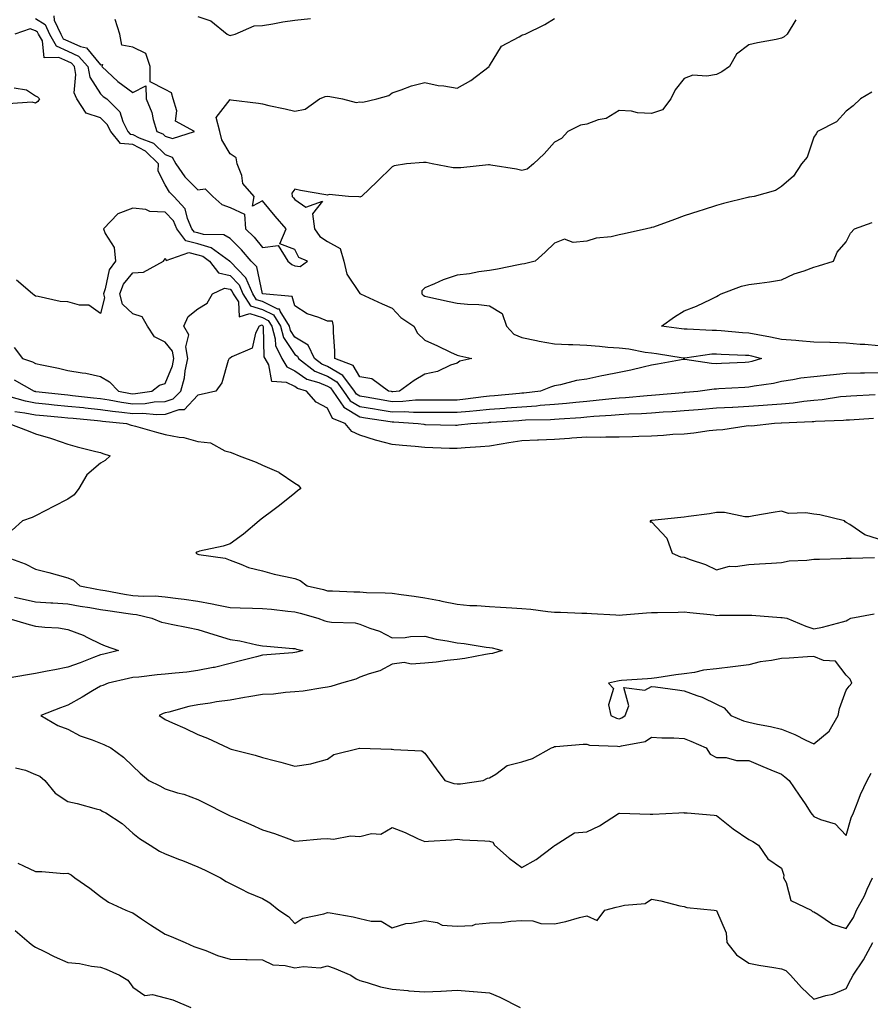
# Model space of a CAD drawing. Units: inches. Extents: x 936803 to 939443, y 7361258 to 7363898.
# Drawn here: x 938603 to 938865, y 7363213 to 7363516 of the extents above; entities that cross this region are included whole.
import ezdxf

# ---------------------------------------------------------------- set-up
doc = ezdxf.new("R2010")
doc.units = ezdxf.units.IN
doc.header["$MEASUREMENT"] = 0
doc.layers.add('Contour_93687361', color=7, linetype='Continuous', true_color=0x971b38)

msp = doc.modelspace()

# ---------------------------------------------------------------- linework, layer by layer
at = {"layer": 'Contour_93687361'}
for points in [[(938842.5, 7363516.37, 3327), (938839.84, 7363511.92, 3327), (938838.93, 7363511.04, 3327), (938838.05, 7363510.66, 3327), (938836.42, 7363510.29, 3327), (938830.7, 7363509.27, 3327), (938828.05, 7363508.57, 3327), (938824.19, 7363505.78, 3327), (938822.09, 7363501.92, 3327), (938819.66, 7363500.31, 3327), (938818.05, 7363499.51, 3327), (938815.07, 7363498.94, 3327), (938810.72, 7363499.25, 3327), (938808.05, 7363498.25, 3327), (938805.25, 7363494.72, 3327), (938804.01, 7363491.92, 3327), (938801.35, 7363488.62, 3327), (938798.05, 7363487.49, 3327), (938793.73, 7363487.61, 3327), (938791.8, 7363488.17, 3327), (938788.05, 7363488.34, 3327), (938784.02, 7363485.95, 3327), (938781.59, 7363485.46, 3327), (938778.05, 7363484.19, 3327), (938776.15, 7363483.82, 3327), (938772.25, 7363481.92, 3327), (938770.24, 7363479.73, 3327), (938768.05, 7363478.59, 3327), (938764.93, 7363475.04, 3327), (938761.65, 7363471.92, 3327), (938759.67, 7363470.3, 3327), (938758.05, 7363469.93, 3327), (938756.4, 7363470.27, 3327), (938748.45, 7363471.53, 3327), (938748.05, 7363471.6, 3327), (938747.74, 7363471.61, 3327), (938739.25, 7363470.72, 3327), (938738.05, 7363470.74, 3327), (938736.79, 7363470.66, 3327), (938730.41, 7363471.92, 3327), (938728.47, 7363472.34, 3327), (938728.05, 7363472.4, 3327), (938727.66, 7363472.31, 3327), (938722.41, 7363471.92, 3327), (938718.61, 7363471.36, 3327), (938718.05, 7363471.03, 3327), (938713.43, 7363466.54, 3327), (938708.6, 7363461.92, 3327), (938708.25, 7363461.72, 3327), (938708.05, 7363461.69, 3327), (938707.85, 7363461.72, 3327), (938704.56, 7363461.92, 3327), (938698.57, 7363462.44, 3327), (938698.05, 7363462.32, 3327), (938697.55, 7363462.42, 3327), (938689.8, 7363463.68, 3327), (938688.05, 7363464.08, 3327), (938687.07, 7363462.9, 3327), (938687.19, 7363461.92, 3327), (938687.58, 7363461.45, 3327), (938688.05, 7363460.93, 3327), (938691.38, 7363458.59, 3327), (938696.59, 7363460.46, 3327), (938693.44, 7363456.53, 3327), (938694.12, 7363451.92, 3327), (938695.68, 7363449.55, 3327), (938698.05, 7363448.05, 3327), (938701.97, 7363445.84, 3327), (938703.13, 7363441.92, 3327), (938704.08, 7363437.95, 3327), (938708.05, 7363432, 3327), (938708.12, 7363431.99, 3327), (938708.27, 7363431.92, 3327), (938714.91, 7363428.78, 3327), (938718.05, 7363427.42, 3327), (938720.71, 7363424.58, 3327), (938724.67, 7363421.92, 3327), (938725.84, 7363419.71, 3327), (938728.05, 7363417.57, 3327), (938731.97, 7363415.84, 3327), (938736.03, 7363413.93, 3327), (938738.05, 7363413.01, 3327), (938738.87, 7363412.73, 3327), (938742.61, 7363411.92, 3327), (938738.86, 7363411.11, 3327), (938738.05, 7363410.54, 3327), (938735.98, 7363409.86, 3327), (938732, 7363407.97, 3327), (938728.05, 7363407.12, 3327), (938724.82, 7363405.15, 3327), (938720.24, 7363401.92, 3327), (938718.26, 7363401.71, 3327), (938718.05, 7363401.71, 3327), (938717.87, 7363401.74, 3327), (938716.86, 7363401.92, 3327), (938711.78, 7363405.64, 3327), (938708.05, 7363406.31, 3327), (938705.96, 7363409.83, 3327), (938700.34, 7363411.92, 3327), (938700.34, 7363414.22, 3327), (938699.95, 7363420.02, 3327), (938699.95, 7363421.92, 3327), (938699.61, 7363423.48, 3327), (938698.05, 7363423.46, 3327), (938695.36, 7363424.61, 3327), (938691.8, 7363425.67, 3327), (938688.05, 7363428.22, 3327), (938687.22, 7363431.09, 3327), (938678.05, 7363431.92, 3327), (938676.28, 7363440.15, 3327), (938674.57, 7363441.92, 3327), (938671.58, 7363445.45, 3327), (938668.05, 7363448.89, 3327), (938666.15, 7363450.02, 3327), (938659.83, 7363450.14, 3327), (938658.05, 7363450.64, 3327), (938657.04, 7363450.91, 3327), (938656.28, 7363451.92, 3327), (938654.93, 7363455.04, 3327), (938654.24, 7363458.11, 3327), (938650.73, 7363461.92, 3327), (938649.37, 7363463.25, 3327), (938648.05, 7363465.44, 3327), (938645.82, 7363469.7, 3327), (938645.97, 7363471.92, 3327), (938641.95, 7363475.82, 3327), (938638.05, 7363477.86, 3327), (938634.29, 7363478.16, 3327), (938631.22, 7363481.92, 3327), (938630.18, 7363484.05, 3327), (938628.05, 7363486.14, 3327), (938623.71, 7363487.58, 3327), (938620.75, 7363491.92, 3327), (938619.95, 7363493.82, 3327), (938620.52, 7363499.45, 3327), (938620.04, 7363501.92, 3327), (938619.1, 7363502.97, 3327), (938618.05, 7363503.46, 3327), (938615.22, 7363504.75, 3327), (938610.71, 7363504.58, 3327), (938610.17, 7363509.8, 3327), (938608.98, 7363511.92, 3327), (938608.68, 7363512.55, 3327), (938608.05, 7363512.95, 3327), (938606.4, 7363513.57, 3327), (938601.64, 7363511.92, 3327)], [(938608.05, 7363516.72, 3328), (938611, 7363514.87, 3328), (938612.39, 7363511.92, 3328), (938614.43, 7363508.29, 3328), (938618.05, 7363506.64, 3328), (938621.29, 7363505.16, 3328), (938624.16, 7363501.92, 3328), (938624.79, 7363498.66, 3328), (938628.05, 7363493.48, 3328), (938628.86, 7363492.73, 3328), (938629.99, 7363491.92, 3328), (938634.09, 7363487.96, 3328), (938635.01, 7363484.96, 3328), (938636.5, 7363481.92, 3328), (938637.2, 7363481.07, 3328), (938638.05, 7363481, 3328), (938639.99, 7363479.98, 3328), (938644.4, 7363478.27, 3328), (938648.05, 7363474.79, 3328), (938650.16, 7363474.03, 3328), (938651.34, 7363471.92, 3328), (938654.04, 7363467.91, 3328), (938658.05, 7363463.96, 3328), (938660.32, 7363464.19, 3328), (938662.71, 7363461.92, 3328), (938665.51, 7363459.37, 3328), (938668.05, 7363458.5, 3328), (938672.53, 7363456.4, 3328), (938672.76, 7363451.92, 3328), (938675.44, 7363449.31, 3328), (938678.05, 7363446.18, 3328), (938682.88, 7363446.76, 3328), (938685.86, 7363441.92, 3328), (938687.04, 7363440.91, 3328), (938688.05, 7363440.46, 3328), (938689.69, 7363440.28, 3328), (938691.89, 7363441.92, 3328), (938689.2, 7363443.07, 3328), (938688.05, 7363445.56, 3328), (938683.37, 7363447.24, 3328), (938685.37, 7363451.92, 3328), (938681.9, 7363455.77, 3328), (938678.05, 7363460.52, 3328), (938674.98, 7363458.85, 3328), (938675.44, 7363461.92, 3328), (938671.98, 7363465.84, 3328), (938671.62, 7363468.35, 3328), (938670.25, 7363471.92, 3328), (938669.95, 7363473.83, 3328), (938668.05, 7363475.03, 3328), (938665.5, 7363479.37, 3328), (938664.86, 7363481.92, 3328), (938663.77, 7363486.19, 3328), (938668.05, 7363491.72, 3328), (938668.29, 7363491.68, 3328), (938676.76, 7363490.63, 3328), (938678.05, 7363490.39, 3328), (938680.01, 7363489.96, 3328), (938684.98, 7363488.85, 3328), (938688.05, 7363488.19, 3328), (938691.2, 7363488.77, 3328), (938695.58, 7363491.92, 3328), (938697.33, 7363492.64, 3328), (938698.05, 7363492.77, 3328), (938698.83, 7363492.7, 3328), (938702.7, 7363491.92, 3328), (938706.92, 7363490.79, 3328), (938708.05, 7363491.03, 3328), (938708.98, 7363490.99, 3328), (938713.28, 7363491.92, 3328), (938716.98, 7363492.99, 3328), (938718.05, 7363493.79, 3328), (938720.82, 7363494.7, 3328), (938724.01, 7363495.96, 3328), (938728.05, 7363497.04, 3328), (938732.18, 7363496.05, 3328), (938734.01, 7363495.96, 3328), (938738.05, 7363495.25, 3328), (938742.3, 7363497.67, 3328), (938747.98, 7363501.92, 3328), (938747.98, 7363501.99, 3328), (938748.05, 7363502.16, 3328), (938751.72, 7363508.25, 3328), (938757.17, 7363511.03, 3328), (938758.05, 7363511.62, 3328), (938758.27, 7363511.7, 3328), (938759.03, 7363511.92, 3328), (938765.12, 7363514.85, 3328), (938768.05, 7363516.73, 3328)], [(938613.68, 7363517.56, 3329), (938613.79, 7363516.19, 3329), (938615.8, 7363511.92, 3329), (938616.61, 7363510.48, 3329), (938618.05, 7363509.82, 3329), (938621.92, 7363508.05, 3329), (938623.79, 7363507.66, 3329), (938628.05, 7363502.4, 3329), (938628.73, 7363502.6, 3329), (938628.52, 7363501.92, 3329), (938633.46, 7363497.33, 3329), (938638.05, 7363493.91, 3329), (938642.09, 7363495.96, 3329), (938642.18, 7363491.92, 3329), (938643.93, 7363487.8, 3329), (938644.31, 7363485.65, 3329), (938645.44, 7363481.92, 3329), (938647.32, 7363481.19, 3329), (938648.05, 7363480.49, 3329), (938650.27, 7363479.7, 3329), (938657.04, 7363481.92, 3329), (938651.17, 7363485.04, 3329), (938651.67, 7363488.3, 3329), (938650.5, 7363491.92, 3329), (938649.99, 7363493.86, 3329), (938648.05, 7363494.82, 3329), (938643.37, 7363497.24, 3329), (938643.41, 7363501.92, 3329), (938642.11, 7363505.98, 3329), (938638.05, 7363507.9, 3329), (938634.65, 7363508.52, 3329), (938634.01, 7363511.92, 3329), (938632.6, 7363516.47, 3329)], [(938658.05, 7363517.34, 3329), (938662.12, 7363515.99, 3329), (938667.17, 7363511.92, 3329), (938667.74, 7363511.61, 3329), (938668.05, 7363511.48, 3329), (938668.42, 7363511.55, 3329), (938669.57, 7363511.92, 3329), (938675.47, 7363514.5, 3329), (938678.05, 7363514.59, 3329), (938681.21, 7363515.08, 3329), (938684.31, 7363515.66, 3329), (938688.05, 7363516.21, 3329), (938692.89, 7363516.76, 3329)], [(938601.46, 7363495.33, 3327), (938605.22, 7363494.75, 3327), (938608.05, 7363492.86, 3327), (938608.7, 7363492.57, 3327), (938609.3, 7363491.92, 3327), (938608.8, 7363491.17, 3327), (938608.05, 7363490.67, 3327), (938607.04, 7363490.91, 3327), (938599.51, 7363490.46, 3327)], [(938865.94, 7363494.03, 3326), (938862.42, 7363491.92, 3326), (938860.19, 7363489.78, 3326), (938858.05, 7363488.22, 3326), (938855.07, 7363484.91, 3326), (938849.17, 7363481.92, 3326), (938848.78, 7363481.19, 3326), (938848.05, 7363480.13, 3326), (938845.96, 7363474.01, 3326), (938844.28, 7363471.92, 3326), (938841.81, 7363468.16, 3326), (938838.05, 7363464.91, 3326), (938836.24, 7363463.73, 3326), (938829.7, 7363461.92, 3326), (938828.26, 7363461.71, 3326), (938828.05, 7363461.67, 3326), (938827.71, 7363461.58, 3326), (938820.22, 7363459.74, 3326), (938818.05, 7363459.1, 3326), (938813.92, 7363457.79, 3326), (938812.59, 7363457.38, 3326), (938808.05, 7363455.89, 3326), (938805.13, 7363454.83, 3326), (938798.6, 7363452.47, 3326), (938798.05, 7363452.27, 3326), (938797.78, 7363452.19, 3326), (938796.48, 7363451.92, 3326), (938789.59, 7363450.38, 3326), (938788.05, 7363450.01, 3326), (938785.6, 7363449.47, 3326), (938780.95, 7363449.02, 3326), (938778.05, 7363448.13, 3326), (938773.8, 7363447.67, 3326), (938771.21, 7363448.76, 3326), (938768.05, 7363447.44, 3326), (938765.23, 7363444.74, 3326), (938762.11, 7363441.92, 3326), (938758.84, 7363441.13, 3326), (938758.05, 7363441, 3326), (938756.94, 7363440.81, 3326), (938750.52, 7363439.46, 3326), (938748.05, 7363439.06, 3326), (938744.75, 7363438.62, 3326), (938741.89, 7363438.08, 3326), (938738.05, 7363437.64, 3326), (938733.76, 7363436.21, 3326), (938731.13, 7363435, 3326), (938728.05, 7363433.76, 3326), (938727.14, 7363432.83, 3326), (938727.15, 7363431.92, 3326), (938727.59, 7363431.46, 3326), (938728.05, 7363431.12, 3326), (938729.05, 7363430.92, 3326), (938735.63, 7363429.5, 3326), (938738.05, 7363429.03, 3326), (938741.28, 7363428.69, 3326), (938744.71, 7363428.58, 3326), (938748.05, 7363428.17, 3326), (938751.9, 7363425.77, 3326), (938753.32, 7363421.92, 3326), (938755.58, 7363419.45, 3326), (938758.05, 7363418.39, 3326), (938762.49, 7363417.47, 3326), (938763.37, 7363417.24, 3326), (938768.05, 7363416.42, 3326), (938772.39, 7363416.26, 3326), (938773.75, 7363416.22, 3326), (938778.05, 7363416.06, 3326), (938781.92, 7363415.79, 3326), (938784.5, 7363415.47, 3326), (938788.05, 7363415.2, 3326), (938791.01, 7363414.89, 3326), (938796.06, 7363413.91, 3326), (938798.05, 7363413.66, 3326), (938799.57, 7363413.44, 3326), (938807.79, 7363412.18, 3326), (938808.05, 7363412.14, 3326), (938808.29, 7363412.16, 3326), (938816.62, 7363413.34, 3326), (938818.05, 7363413.4, 3326), (938819.44, 7363413.3, 3326), (938826.97, 7363413, 3326), (938828.05, 7363412.93, 3326), (938828.88, 7363412.76, 3326), (938831.88, 7363411.92, 3326), (938828.98, 7363410.99, 3326), (938828.05, 7363410.8, 3326), (938826.87, 7363410.74, 3326), (938819.55, 7363410.42, 3326), (938818.05, 7363410.34, 3326), (938816.48, 7363410.35, 3326), (938808.32, 7363411.65, 3326), (938808.05, 7363411.65, 3326), (938807.72, 7363411.59, 3326), (938799.82, 7363410.15, 3326), (938798.05, 7363409.84, 3326), (938795.41, 7363409.28, 3326), (938791.6, 7363408.36, 3326), (938788.05, 7363407.67, 3326), (938783.26, 7363406.71, 3326), (938782.71, 7363406.58, 3326), (938778.05, 7363405.58, 3326), (938774.85, 7363405.12, 3326), (938769.93, 7363403.8, 3326), (938768.05, 7363403.47, 3326), (938766.84, 7363403.13, 3326), (938763.78, 7363401.92, 3326), (938758.68, 7363401.29, 3326), (938758.05, 7363401.25, 3326), (938757.31, 7363401.19, 3326), (938749.56, 7363400.41, 3326), (938748.05, 7363400.29, 3326), (938746.24, 7363400.11, 3326), (938740.59, 7363399.38, 3326), (938738.05, 7363399.15, 3326), (938735.28, 7363399.15, 3326), (938730.85, 7363399.12, 3326), (938728.05, 7363399.13, 3326), (938725.2, 7363399.07, 3326), (938721.3, 7363398.67, 3326), (938718.05, 7363398.62, 3326), (938715.21, 7363399.08, 3326), (938709.96, 7363400.01, 3326), (938708.05, 7363400.33, 3326), (938707.05, 7363400.93, 3326), (938706.38, 7363401.92, 3326), (938702.84, 7363406.71, 3326), (938698.05, 7363409.48, 3326), (938696.34, 7363410.2, 3326), (938694.08, 7363411.92, 3326), (938692.14, 7363416.01, 3326), (938688.05, 7363418.48, 3326), (938686.68, 7363420.55, 3326), (938686.32, 7363421.92, 3326), (938683.44, 7363426.53, 3326), (938683.26, 7363427.13, 3326), (938682.79, 7363427.18, 3326), (938678.05, 7363429.46, 3326), (938676.19, 7363430.06, 3326), (938675.03, 7363431.92, 3326), (938672.93, 7363436.8, 3326), (938668.05, 7363441.79, 3326), (938667.94, 7363441.81, 3326), (938667.86, 7363441.92, 3326), (938662.23, 7363446.1, 3326), (938658.05, 7363447.27, 3326), (938654.38, 7363448.25, 3326), (938651.62, 7363451.92, 3326), (938650.55, 7363454.42, 3326), (938648.05, 7363457.04, 3326), (938643.34, 7363457.21, 3326), (938642.08, 7363457.89, 3326), (938638.05, 7363458.3, 3326), (938633.41, 7363456.56, 3326), (938629.05, 7363451.92, 3326), (938629.48, 7363450.49, 3326), (938632.25, 7363446.12, 3326), (938632.7, 7363441.92, 3326), (938630.72, 7363439.25, 3326), (938629.57, 7363433.44, 3326), (938628.98, 7363431.92, 3326), (938629.29, 7363430.68, 3326), (938628.05, 7363425.79, 3326), (938624.49, 7363428.36, 3326), (938621.62, 7363428.35, 3326), (938618.05, 7363429.4, 3326), (938615.68, 7363429.55, 3326), (938608.9, 7363431.06, 3326), (938608.05, 7363431.14, 3326), (938607.61, 7363431.48, 3326), (938607.06, 7363431.92, 3326), (938602.19, 7363436.06, 3326)], [(938868.05, 7363415.86, 3325), (938863.74, 7363416.23, 3325), (938862.37, 7363416.24, 3325), (938858.05, 7363416.68, 3325), (938853.12, 7363416.85, 3325), (938852.98, 7363416.85, 3325), (938848.05, 7363417.02, 3325), (938843.46, 7363417.34, 3325), (938842.54, 7363417.44, 3325), (938838.05, 7363417.77, 3325), (938834.69, 7363418.56, 3325), (938830.77, 7363419.2, 3325), (938828.05, 7363419.77, 3325), (938826.03, 7363419.9, 3325), (938819.45, 7363420.52, 3325), (938818.05, 7363420.62, 3325), (938816.7, 7363420.57, 3325), (938808.98, 7363420.99, 3325), (938808.05, 7363420.95, 3325), (938807.21, 7363421.07, 3325), (938801.13, 7363421.92, 3325), (938805.14, 7363424.83, 3325), (938808.05, 7363426.61, 3325), (938811.9, 7363428.07, 3325), (938816.41, 7363430.28, 3325), (938818.05, 7363431.01, 3325), (938818.6, 7363431.37, 3325), (938819.44, 7363431.92, 3325), (938825.75, 7363434.22, 3325), (938828.05, 7363434.73, 3325), (938831.32, 7363435.19, 3325), (938834.35, 7363435.62, 3325), (938838.05, 7363436.14, 3325), (938841.95, 7363438.02, 3325), (938845.13, 7363439, 3325), (938848.05, 7363440.11, 3325), (938849.46, 7363440.51, 3325), (938854.09, 7363441.92, 3325), (938855.3, 7363444.67, 3325), (938858.05, 7363447.86, 3325), (938859.4, 7363450.57, 3325), (938860.58, 7363451.92, 3325), (938866.07, 7363453.9, 3325)], [(938601.43, 7363415.31, 3325), (938604.07, 7363411.92, 3325), (938607.06, 7363410.93, 3325), (938608.05, 7363410.43, 3325), (938609.97, 7363410, 3325), (938615.14, 7363409.01, 3325), (938618.05, 7363408.28, 3325), (938622.47, 7363407.5, 3325), (938623.58, 7363407.45, 3325), (938628.05, 7363406.37, 3325), (938630.9, 7363404.77, 3325), (938633.61, 7363401.92, 3325), (938637.32, 7363401.19, 3325), (938638.05, 7363401.09, 3325), (938638.85, 7363401.12, 3325), (938643.95, 7363401.92, 3325), (938646.29, 7363403.68, 3325), (938648.05, 7363404.22, 3325), (938650.24, 7363409.73, 3325), (938650.72, 7363411.92, 3325), (938650.32, 7363414.19, 3325), (938648.05, 7363417.02, 3325), (938644.71, 7363418.57, 3325), (938642.56, 7363421.92, 3325), (938640.94, 7363424.81, 3325), (938638.05, 7363425.72, 3325), (938634.84, 7363428.71, 3325), (938634.05, 7363431.92, 3325), (938635.16, 7363434.81, 3325), (938638.05, 7363438.32, 3325), (938641.38, 7363438.59, 3325), (938647.54, 7363441.92, 3325), (938647.71, 7363442.26, 3325), (938648.05, 7363442.86, 3325), (938648.28, 7363442.15, 3325), (938655.35, 7363444.62, 3325), (938658.05, 7363443.9, 3325), (938659.59, 7363443.47, 3325), (938661.68, 7363441.92, 3325), (938664.45, 7363438.32, 3325), (938668.05, 7363437.53, 3325), (938670.82, 7363434.69, 3325), (938672.01, 7363431.92, 3325), (938674.34, 7363428.21, 3325), (938678.05, 7363427.01, 3325), (938681.48, 7363425.35, 3325), (938683.62, 7363421.92, 3325), (938684.54, 7363418.42, 3325), (938688.05, 7363413.13, 3325), (938688.81, 7363412.68, 3325), (938689.16, 7363411.92, 3325), (938694.22, 7363408.08, 3325), (938698.05, 7363406.46, 3325), (938700.93, 7363404.8, 3325), (938703.05, 7363401.92, 3325), (938705.08, 7363398.94, 3325), (938708.05, 7363397.15, 3325), (938712.53, 7363396.4, 3325), (938713.75, 7363396.22, 3325), (938718.05, 7363395.52, 3325), (938721.71, 7363395.58, 3325), (938724.59, 7363395.38, 3325), (938728.05, 7363395.45, 3325), (938731.58, 7363395.45, 3325), (938734.55, 7363395.41, 3325), (938738.05, 7363395.41, 3325), (938741.89, 7363395.76, 3325), (938744.08, 7363395.89, 3325), (938748.05, 7363396.29, 3325), (938752.8, 7363396.67, 3325), (938753.27, 7363396.7, 3325), (938758.05, 7363397.09, 3325), (938762.57, 7363397.4, 3325), (938763.67, 7363397.54, 3325), (938768.05, 7363397.86, 3325), (938771.8, 7363398.17, 3325), (938774.62, 7363398.49, 3325), (938778.05, 7363398.79, 3325), (938780.92, 7363399.05, 3325), (938785.77, 7363399.64, 3325), (938788.05, 7363399.85, 3325), (938789.99, 7363399.97, 3325), (938796.68, 7363400.55, 3325), (938798.05, 7363400.64, 3325), (938799.25, 7363400.72, 3325), (938807.63, 7363401.51, 3325), (938808.05, 7363401.53, 3325), (938808.41, 7363401.56, 3325), (938812.3, 7363401.92, 3325), (938817.34, 7363402.64, 3325), (938818.05, 7363402.63, 3325), (938818.8, 7363402.67, 3325), (938826.83, 7363403.14, 3325), (938828.05, 7363403.2, 3325), (938829.67, 7363403.54, 3325), (938835.64, 7363404.33, 3325), (938838.05, 7363404.94, 3325), (938841.57, 7363405.43, 3325), (938844.02, 7363405.96, 3325), (938848.05, 7363406.43, 3325), (938853.04, 7363406.93, 3325), (938853.06, 7363406.93, 3325), (938858.05, 7363407.38, 3325), (938862.46, 7363407.51, 3325), (938863.65, 7363407.52, 3325), (938868.05, 7363407.65, 3325)], [(938601.47, 7363405.34, 3324), (938607.62, 7363401.92, 3324), (938607.96, 7363401.83, 3324), (938608.05, 7363401.81, 3324), (938608.17, 7363401.8, 3324), (938616.95, 7363400.82, 3324), (938618.05, 7363400.71, 3324), (938619.4, 7363400.57, 3324), (938625.96, 7363399.83, 3324), (938628.05, 7363399.61, 3324), (938630.77, 7363399.2, 3324), (938634.58, 7363398.46, 3324), (938638.05, 7363397.98, 3324), (938641.87, 7363398.1, 3324), (938644.68, 7363398.54, 3324), (938648.05, 7363398.68, 3324), (938650.47, 7363399.5, 3324), (938652.82, 7363401.92, 3324), (938654.01, 7363405.97, 3324), (938654.23, 7363408.1, 3324), (938655.06, 7363411.92, 3324), (938654.41, 7363415.56, 3324), (938655.34, 7363419.21, 3324), (938653.78, 7363421.92, 3324), (938655.11, 7363424.87, 3324), (938658.05, 7363427.25, 3324), (938660.98, 7363428.99, 3324), (938662.63, 7363431.92, 3324), (938666.33, 7363433.64, 3324), (938668.05, 7363433.26, 3324), (938668.71, 7363432.58, 3324), (938669, 7363431.92, 3324), (938670.59, 7363429.37, 3324), (938670.89, 7363424.76, 3324), (938674.15, 7363425.82, 3324), (938678.05, 7363424.55, 3324), (938679.83, 7363423.69, 3324), (938680.93, 7363421.92, 3324), (938681.96, 7363418.01, 3324), (938682.02, 7363415.9, 3324), (938684.05, 7363411.92, 3324), (938685.52, 7363409.38, 3324), (938688.05, 7363408.15, 3324), (938691.75, 7363405.62, 3324), (938695.4, 7363404.57, 3324), (938698.05, 7363403.45, 3324), (938699.02, 7363402.89, 3324), (938699.73, 7363401.92, 3324), (938703.09, 7363396.96, 3324), (938708.05, 7363393.98, 3324), (938709.81, 7363393.68, 3324), (938717.45, 7363392.52, 3324), (938718.05, 7363392.43, 3324), (938718.56, 7363392.43, 3324), (938726.08, 7363391.92, 3324), (938727.79, 7363391.66, 3324), (938728.05, 7363391.63, 3324), (938728.34, 7363391.63, 3324), (938737.57, 7363391.44, 3324), (938738.05, 7363391.43, 3324), (938738.5, 7363391.47, 3324), (938742.3, 7363391.92, 3324), (938747.72, 7363392.25, 3324), (938748.05, 7363392.29, 3324), (938748.45, 7363392.32, 3324), (938757.11, 7363392.86, 3324), (938758.05, 7363392.94, 3324), (938759.14, 7363393.01, 3324), (938766.81, 7363393.16, 3324), (938768.05, 7363393.25, 3324), (938769.5, 7363393.37, 3324), (938776.2, 7363393.77, 3324), (938778.05, 7363393.93, 3324), (938780.26, 7363394.13, 3324), (938785.52, 7363394.46, 3324), (938788.05, 7363394.7, 3324), (938791.01, 7363394.88, 3324), (938794.93, 7363395.04, 3324), (938798.05, 7363395.24, 3324), (938801.62, 7363395.49, 3324), (938804.35, 7363395.62, 3324), (938808.05, 7363395.89, 3324), (938812.37, 7363396.24, 3324), (938813.64, 7363396.33, 3324), (938818.05, 7363396.7, 3324), (938823, 7363396.97, 3324), (938823.11, 7363396.98, 3324), (938828.05, 7363397.25, 3324), (938832.44, 7363397.53, 3324), (938833.78, 7363397.65, 3324), (938838.05, 7363397.94, 3324), (938841.69, 7363398.28, 3324), (938844.93, 7363398.8, 3324), (938848.05, 7363399.13, 3324), (938850.62, 7363399.35, 3324), (938856.33, 7363400.2, 3324), (938858.05, 7363400.37, 3324), (938859.51, 7363400.46, 3324), (938867, 7363400.86, 3324)], [(938866.5, 7363393.47, 3323), (938859.09, 7363392.96, 3323), (938858.05, 7363392.9, 3323), (938857.16, 7363392.81, 3323), (938848.61, 7363392.48, 3323), (938848.05, 7363392.43, 3323), (938847.59, 7363392.38, 3323), (938838.14, 7363392.02, 3323), (938838.05, 7363392.01, 3323), (938837.97, 7363392, 3323), (938835.91, 7363391.92, 3323), (938828.88, 7363391.09, 3323), (938828.05, 7363391.14, 3323), (938827.22, 7363391.09, 3323), (938820, 7363389.97, 3323), (938818.05, 7363389.89, 3323), (938815.77, 7363389.64, 3323), (938811.02, 7363388.95, 3323), (938808.05, 7363388.66, 3323), (938804.61, 7363388.48, 3323), (938801.75, 7363388.22, 3323), (938798.05, 7363388.05, 3323), (938794.05, 7363387.92, 3323), (938792.19, 7363387.78, 3323), (938788.05, 7363387.66, 3323), (938783.87, 7363387.74, 3323), (938782.38, 7363387.59, 3323), (938778.05, 7363387.65, 3323), (938773.46, 7363387.34, 3323), (938772.7, 7363387.27, 3323), (938768.05, 7363386.96, 3323), (938763.19, 7363386.78, 3323), (938762.89, 7363386.77, 3323), (938758.05, 7363386.58, 3323), (938753.98, 7363385.99, 3323), (938751.67, 7363385.54, 3323), (938748.05, 7363384.97, 3323), (938745.27, 7363384.7, 3323), (938740.51, 7363384.38, 3323), (938738.05, 7363384.16, 3323), (938735.74, 7363384.23, 3323), (938730.57, 7363384.44, 3323), (938728.05, 7363384.52, 3323), (938725.14, 7363384.83, 3323), (938721.23, 7363385.1, 3323), (938718.05, 7363385.47, 3323), (938713.3, 7363386.67, 3323), (938712.86, 7363386.73, 3323), (938708.05, 7363388.34, 3323), (938705.62, 7363389.49, 3323), (938703.57, 7363391.92, 3323), (938699.59, 7363393.46, 3323), (938698.05, 7363396.6, 3323), (938694.57, 7363398.45, 3323), (938691.65, 7363401.92, 3323), (938688.86, 7363402.73, 3323), (938688.05, 7363403.28, 3323), (938685.41, 7363404.56, 3323), (938680.95, 7363404.82, 3323), (938679.98, 7363409.99, 3323), (938678.86, 7363411.92, 3323), (938678.59, 7363412.46, 3323), (938678.31, 7363421.66, 3323), (938678.24, 7363421.92, 3323), (938678.17, 7363422.04, 3323), (938678.05, 7363422.09, 3323), (938677.79, 7363422.18, 3323), (938676.99, 7363421.92, 3323), (938675.86, 7363419.73, 3323), (938674.89, 7363415.09, 3323), (938668.56, 7363412.43, 3323), (938668.05, 7363412.09, 3323), (938667.92, 7363412.04, 3323), (938667.73, 7363411.92, 3323), (938667.49, 7363411.36, 3323), (938665.54, 7363404.43, 3323), (938663.66, 7363401.92, 3323), (938659.17, 7363400.8, 3323), (938658.05, 7363400.6, 3323), (938653.87, 7363396.1, 3323), (938652.25, 7363396.13, 3323), (938648.05, 7363394.72, 3323), (938645.36, 7363394.6, 3323), (938641.1, 7363394.96, 3323), (938638.05, 7363394.87, 3323), (938634.64, 7363395.33, 3323), (938631.73, 7363395.6, 3323), (938628.05, 7363396.16, 3323), (938623.32, 7363396.65, 3323), (938622.83, 7363396.7, 3323), (938618.05, 7363397.2, 3323), (938613.74, 7363397.61, 3323), (938612.19, 7363397.78, 3323), (938608.05, 7363398.19, 3323), (938604.91, 7363398.78, 3323), (938599.76, 7363400.21, 3323)], [(938601.7, 7363395.57, 3322), (938604.78, 7363395.19, 3322), (938608.05, 7363394.58, 3322), (938610.47, 7363394.34, 3322), (938616.1, 7363393.87, 3322), (938618.05, 7363393.68, 3322), (938619.65, 7363393.52, 3322), (938627.18, 7363392.79, 3322), (938628.05, 7363392.7, 3322), (938628.73, 7363392.6, 3322), (938636.13, 7363391.92, 3322), (938637.58, 7363391.44, 3322), (938638.05, 7363391.29, 3322), (938638.92, 7363391.04, 3322), (938645.36, 7363389.23, 3322), (938648.05, 7363388.51, 3322), (938652.29, 7363387.68, 3322), (938653.76, 7363387.64, 3322), (938658.05, 7363386.36, 3322), (938662.04, 7363385.91, 3322), (938666.46, 7363383.51, 3322), (938668.05, 7363383.1, 3322), (938668.93, 7363382.8, 3322), (938670.83, 7363381.92, 3322), (938676.12, 7363379.99, 3322), (938678.05, 7363379.06, 3322), (938683.04, 7363376.91, 3322), (938683.14, 7363376.83, 3322), (938688.05, 7363373.52, 3322), (938689.01, 7363372.88, 3322), (938689.83, 7363371.92, 3322), (938688.79, 7363371.18, 3322), (938688.05, 7363370.47, 3322), (938683.33, 7363366.64, 3322), (938681.25, 7363365.12, 3322), (938678.05, 7363362.75, 3322), (938677.58, 7363362.39, 3322), (938677.04, 7363361.92, 3322), (938672.13, 7363357.84, 3322), (938668.05, 7363354.78, 3322), (938665.91, 7363354.07, 3322), (938658.65, 7363352.52, 3322), (938658.05, 7363352.35, 3322), (938657.73, 7363352.23, 3322), (938657.49, 7363351.92, 3322), (938657.86, 7363351.73, 3322), (938658.05, 7363351.65, 3322), (938658.43, 7363351.55, 3322), (938666.51, 7363350.37, 3322), (938668.05, 7363349.74, 3322), (938671.38, 7363348.59, 3322), (938673.69, 7363347.56, 3322), (938678.05, 7363346.46, 3322), (938681.59, 7363345.46, 3322), (938685.18, 7363344.79, 3322), (938688.05, 7363344.09, 3322), (938689.62, 7363343.49, 3322), (938691.79, 7363341.92, 3322), (938696.84, 7363340.71, 3322), (938698.05, 7363340.38, 3322), (938699.64, 7363340.33, 3322), (938706.17, 7363340.04, 3322), (938708.05, 7363339.98, 3322), (938710.15, 7363339.82, 3322), (938715.89, 7363339.76, 3322), (938718.05, 7363339.57, 3322), (938720.75, 7363339.22, 3322), (938724.78, 7363338.65, 3322), (938728.05, 7363338.23, 3322), (938732.65, 7363337.32, 3322), (938733.33, 7363337.2, 3322), (938738.05, 7363336.21, 3322), (938741.99, 7363335.86, 3322), (938744.14, 7363335.83, 3322), (938748.05, 7363335.52, 3322), (938751.41, 7363335.28, 3322), (938754.88, 7363335.09, 3322), (938758.05, 7363334.87, 3322), (938760.78, 7363334.65, 3322), (938765.98, 7363333.99, 3322), (938768.05, 7363333.81, 3322), (938769.9, 7363333.77, 3322), (938776.47, 7363333.5, 3322), (938778.05, 7363333.46, 3322), (938779.51, 7363333.38, 3322), (938787.04, 7363332.93, 3322), (938788.05, 7363332.87, 3322), (938789.06, 7363332.93, 3322), (938796.43, 7363333.54, 3322), (938798.05, 7363333.63, 3322), (938799.83, 7363333.7, 3322), (938806.18, 7363333.79, 3322), (938808.05, 7363333.87, 3322), (938809.79, 7363333.66, 3322), (938817.07, 7363332.9, 3322), (938818.05, 7363332.78, 3322), (938818.97, 7363332.84, 3322), (938827.19, 7363332.79, 3322), (938828.05, 7363332.85, 3322), (938828.96, 7363332.84, 3322), (938837.84, 7363332.13, 3322), (938838.05, 7363332.12, 3322), (938838.26, 7363332.13, 3322), (938839.78, 7363331.92, 3322), (938845.59, 7363329.46, 3322), (938848.05, 7363328.59, 3322), (938850.78, 7363329.19, 3322), (938856.95, 7363330.82, 3322), (938858.05, 7363331.08, 3322), (938858.55, 7363331.41, 3322), (938859.47, 7363331.92, 3322), (938866.68, 7363333.29, 3322)], [(938599.76, 7363391.92, 3321), (938605.76, 7363389.63, 3321), (938608.05, 7363388.77, 3321), (938612.62, 7363387.36, 3321), (938613.29, 7363387.16, 3321), (938618.05, 7363385.59, 3321), (938620.87, 7363384.74, 3321), (938626.64, 7363383.32, 3321), (938628.05, 7363382.94, 3321), (938628.81, 7363382.68, 3321), (938631.03, 7363381.92, 3321), (938629.51, 7363380.46, 3321), (938628.05, 7363379.64, 3321), (938623.87, 7363376.1, 3321), (938621.42, 7363371.92, 3321), (938620, 7363369.97, 3321), (938618.05, 7363368.55, 3321), (938613.59, 7363366.38, 3321), (938611.2, 7363365.07, 3321), (938608.05, 7363363.41, 3321), (938606.99, 7363362.98, 3321), (938604.02, 7363361.92, 3321), (938600.89, 7363359.08, 3321)], [(938868.05, 7363356.24, 3323), (938863.75, 7363357.63, 3323), (938859.19, 7363360.78, 3323), (938858.05, 7363361.43, 3323), (938857.73, 7363361.6, 3323), (938857.51, 7363361.92, 3323), (938849.93, 7363363.8, 3323), (938848.05, 7363363.94, 3323), (938845.58, 7363364.39, 3323), (938840.3, 7363364.17, 3323), (938838.05, 7363364.88, 3323), (938835.51, 7363364.46, 3323), (938829.57, 7363363.44, 3323), (938828.05, 7363363.18, 3323), (938826.78, 7363363.19, 3323), (938820.56, 7363364.44, 3323), (938818.05, 7363364.44, 3323), (938815.88, 7363364.09, 3323), (938809.4, 7363363.27, 3323), (938808.05, 7363363.07, 3323), (938807.02, 7363362.95, 3323), (938798.1, 7363361.97, 3323), (938798.05, 7363361.97, 3323), (938798.01, 7363361.96, 3323), (938797.55, 7363361.92, 3323), (938797.64, 7363361.51, 3323), (938798.05, 7363361.65, 3323), (938802.7, 7363356.57, 3323), (938804.33, 7363351.92, 3323), (938806.93, 7363350.79, 3323), (938808.05, 7363350.76, 3323), (938809.96, 7363350.01, 3323), (938814.62, 7363348.49, 3323), (938818.05, 7363346.81, 3323), (938822.06, 7363347.91, 3323), (938823.93, 7363347.8, 3323), (938828.05, 7363348.46, 3323), (938831.28, 7363348.69, 3323), (938835.01, 7363348.88, 3323), (938838.05, 7363349.08, 3323), (938840.42, 7363349.55, 3323), (938845.89, 7363349.76, 3323), (938848.05, 7363350.08, 3323), (938849.83, 7363350.14, 3323), (938856.46, 7363350.34, 3323), (938858.05, 7363350.38, 3323), (938859.54, 7363350.43, 3323), (938866.77, 7363350.64, 3323)], [(938599.21, 7363350.76, 3321), (938604.82, 7363348.69, 3321), (938608.05, 7363346.98, 3321), (938612.14, 7363346.01, 3321), (938614.72, 7363345.25, 3321), (938618.05, 7363344.38, 3321), (938619.74, 7363343.61, 3321), (938621.71, 7363341.92, 3321), (938626.98, 7363340.85, 3321), (938628.05, 7363340.67, 3321), (938629.55, 7363340.42, 3321), (938635.47, 7363339.34, 3321), (938638.05, 7363338.93, 3321), (938641.3, 7363338.67, 3321), (938644.96, 7363338.83, 3321), (938648.05, 7363338.5, 3321), (938652, 7363337.97, 3321), (938653.88, 7363337.76, 3321), (938658.05, 7363337.17, 3321), (938662.47, 7363336.35, 3321), (938663.98, 7363335.99, 3321), (938668.05, 7363335.16, 3321), (938671.2, 7363335.07, 3321), (938674.99, 7363334.98, 3321), (938678.05, 7363334.88, 3321), (938680.77, 7363334.64, 3321), (938685.89, 7363334.08, 3321), (938688.05, 7363333.88, 3321), (938689.61, 7363333.48, 3321), (938695.07, 7363331.92, 3321), (938697.27, 7363331.14, 3321), (938698.05, 7363330.92, 3321), (938699.29, 7363330.68, 3321), (938706.57, 7363330.44, 3321), (938708.05, 7363330.02, 3321), (938711.17, 7363328.8, 3321), (938714.08, 7363327.95, 3321), (938718.05, 7363325.83, 3321), (938722.04, 7363325.91, 3321), (938723.69, 7363326.28, 3321), (938728.05, 7363326.33, 3321), (938731.6, 7363325.47, 3321), (938735.03, 7363324.94, 3321), (938738.05, 7363324.31, 3321), (938740.24, 7363324.11, 3321), (938746.99, 7363322.98, 3321), (938748.05, 7363322.88, 3321), (938748.87, 7363322.74, 3321), (938751.99, 7363321.92, 3321), (938748.95, 7363321.02, 3321), (938748.05, 7363320.89, 3321), (938746.83, 7363320.7, 3321), (938740.47, 7363319.5, 3321), (938738.05, 7363319.14, 3321), (938734.99, 7363318.87, 3321), (938731.63, 7363318.34, 3321), (938728.05, 7363318.06, 3321), (938723.91, 7363317.78, 3321), (938721.73, 7363318.24, 3321), (938718.05, 7363317.77, 3321), (938714.27, 7363315.7, 3321), (938710.9, 7363314.77, 3321), (938708.05, 7363313.68, 3321), (938706.82, 7363313.15, 3321), (938702.4, 7363311.92, 3321), (938699.11, 7363310.86, 3321), (938698.05, 7363310.64, 3321), (938696.6, 7363310.47, 3321), (938690.57, 7363309.4, 3321), (938688.05, 7363309.16, 3321), (938685.17, 7363309.04, 3321), (938681.44, 7363308.53, 3321), (938678.05, 7363308.41, 3321), (938673.81, 7363307.68, 3321), (938672.53, 7363307.44, 3321), (938668.05, 7363306.69, 3321), (938663.88, 7363306.09, 3321), (938661.88, 7363305.75, 3321), (938658.05, 7363305.17, 3321), (938655.29, 7363304.68, 3321), (938649.12, 7363302.99, 3321), (938648.05, 7363302.77, 3321), (938647.4, 7363302.57, 3321), (938646.16, 7363301.92, 3321), (938647.31, 7363301.18, 3321), (938648.05, 7363300.7, 3321), (938650.3, 7363299.67, 3321), (938654.11, 7363297.98, 3321), (938658.05, 7363296.05, 3321), (938661.04, 7363294.91, 3321), (938667.49, 7363291.92, 3321), (938667.87, 7363291.74, 3321), (938668.05, 7363291.65, 3321), (938668.42, 7363291.55, 3321), (938675.77, 7363289.64, 3321), (938678.05, 7363288.97, 3321), (938682.06, 7363287.91, 3321), (938683.65, 7363287.52, 3321), (938688.05, 7363286.29, 3321), (938692.98, 7363286.99, 3321), (938693.28, 7363287.15, 3321), (938698.05, 7363288.5, 3321), (938700.07, 7363289.9, 3321), (938707.99, 7363291.86, 3321), (938708.05, 7363291.89, 3321), (938708.08, 7363291.89, 3321), (938717.68, 7363291.55, 3321), (938718.05, 7363291.56, 3321), (938718.57, 7363291.4, 3321), (938727.13, 7363291, 3321), (938728.05, 7363290.34, 3321), (938731.6, 7363285.47, 3321), (938734.28, 7363281.92, 3321), (938737.06, 7363280.93, 3321), (938738.05, 7363280.81, 3321), (938739.13, 7363280.84, 3321), (938746.1, 7363281.92, 3321), (938747.41, 7363282.56, 3321), (938748.05, 7363282.71, 3321), (938749.99, 7363283.86, 3321), (938753.45, 7363286.52, 3321), (938758.05, 7363287.6, 3321), (938761.33, 7363288.64, 3321), (938767.2, 7363291.92, 3321), (938767.78, 7363292.19, 3321), (938768.05, 7363292.34, 3321), (938768.48, 7363292.35, 3321), (938776.94, 7363293.03, 3321), (938778.05, 7363293.08, 3321), (938778.92, 7363292.79, 3321), (938787.51, 7363292.46, 3321), (938788.05, 7363292.35, 3321), (938788.72, 7363292.59, 3321), (938796.02, 7363293.95, 3321), (938798.05, 7363295.26, 3321), (938801.16, 7363295.03, 3321), (938804.9, 7363295.07, 3321), (938808.05, 7363294.87, 3321), (938810.15, 7363294.02, 3321), (938814.91, 7363291.92, 3321), (938816.14, 7363290.01, 3321), (938818.05, 7363289.02, 3321), (938821.04, 7363288.93, 3321), (938824.21, 7363288.08, 3321), (938828.05, 7363288.02, 3321), (938832.29, 7363286.17, 3321), (938834.8, 7363285.17, 3321), (938838.05, 7363283.83, 3321), (938839.17, 7363283.04, 3321), (938840.49, 7363281.92, 3321), (938843.52, 7363277.39, 3321), (938845.34, 7363274.64, 3321), (938847.13, 7363271.92, 3321), (938847.53, 7363271.4, 3321), (938848.05, 7363270.83, 3321), (938850.14, 7363269.83, 3321), (938854.68, 7363268.55, 3321), (938858.05, 7363264.92, 3321), (938859.58, 7363270.39, 3321), (938860.28, 7363271.92, 3321), (938861.78, 7363275.65, 3321), (938862.44, 7363277.53, 3321), (938864.54, 7363281.92, 3321), (938865.79, 7363284.18, 3321)], [(938601.56, 7363338.41, 3320), (938603.97, 7363337.84, 3320), (938608.05, 7363336.92, 3320), (938612.75, 7363336.62, 3320), (938613.37, 7363336.6, 3320), (938618.05, 7363336.33, 3320), (938621.78, 7363335.65, 3320), (938624.78, 7363335.19, 3320), (938628.05, 7363334.62, 3320), (938630.36, 7363334.24, 3320), (938636.64, 7363333.33, 3320), (938638.05, 7363333.11, 3320), (938639.15, 7363333.02, 3320), (938643.96, 7363331.92, 3320), (938646.85, 7363330.72, 3320), (938648.05, 7363330.47, 3320), (938649.86, 7363330.11, 3320), (938655.14, 7363329.02, 3320), (938658.05, 7363328.43, 3320), (938663.04, 7363326.91, 3320), (938663.06, 7363326.91, 3320), (938668.05, 7363325.35, 3320), (938671.09, 7363324.96, 3320), (938676.29, 7363323.68, 3320), (938678.05, 7363323.41, 3320), (938679.37, 7363323.24, 3320), (938687.38, 7363322.6, 3320), (938688.05, 7363322.52, 3320), (938688.5, 7363322.38, 3320), (938690.49, 7363321.92, 3320), (938688.54, 7363321.43, 3320), (938688.05, 7363321.33, 3320), (938687.39, 7363321.26, 3320), (938679.35, 7363320.62, 3320), (938678.05, 7363320.48, 3320), (938676.15, 7363320.01, 3320), (938671.24, 7363318.73, 3320), (938668.05, 7363317.99, 3320), (938663.21, 7363316.76, 3320), (938662.85, 7363316.72, 3320), (938658.05, 7363315.74, 3320), (938654.69, 7363315.28, 3320), (938651.12, 7363314.99, 3320), (938648.05, 7363314.61, 3320), (938645.56, 7363314.41, 3320), (938639.87, 7363313.74, 3320), (938638.05, 7363313.58, 3320), (938636.7, 7363313.27, 3320), (938630.49, 7363311.92, 3320), (938628.75, 7363311.21, 3320), (938628.05, 7363310.97, 3320), (938625.63, 7363309.5, 3320), (938622.45, 7363307.52, 3320), (938618.05, 7363305.06, 3320), (938615.73, 7363304.25, 3320), (938609.63, 7363301.92, 3320), (938614.95, 7363298.82, 3320), (938618.05, 7363297.71, 3320), (938621.81, 7363295.68, 3320), (938625.54, 7363294.43, 3320), (938628.05, 7363293.4, 3320), (938629.12, 7363292.99, 3320), (938631.24, 7363291.92, 3320), (938635.2, 7363289.07, 3320), (938638.05, 7363286.25, 3320), (938640.31, 7363284.18, 3320), (938642.96, 7363281.92, 3320), (938646.34, 7363280.21, 3320), (938648.05, 7363279.31, 3320), (938651.85, 7363278.12, 3320), (938653.77, 7363277.64, 3320), (938658.05, 7363276.03, 3320), (938660.78, 7363274.65, 3320), (938666.22, 7363271.92, 3320), (938667.44, 7363271.31, 3320), (938668.05, 7363271.04, 3320), (938669.61, 7363270.36, 3320), (938674.42, 7363268.29, 3320), (938678.05, 7363266.7, 3320), (938681.72, 7363265.59, 3320), (938686.11, 7363263.86, 3320), (938688.05, 7363263.18, 3320), (938689.39, 7363263.26, 3320), (938696.04, 7363263.93, 3320), (938698.05, 7363264.03, 3320), (938699.89, 7363263.76, 3320), (938705.15, 7363264.82, 3320), (938708.05, 7363264.59, 3320), (938711.63, 7363265.5, 3320), (938714.57, 7363265.39, 3320), (938718.05, 7363267.39, 3320), (938722.03, 7363265.9, 3320), (938726.04, 7363263.93, 3320), (938728.05, 7363263.04, 3320), (938729.28, 7363263.15, 3320), (938736.33, 7363263.64, 3320), (938738.05, 7363263.8, 3320), (938739.73, 7363263.6, 3320), (938746.65, 7363263.31, 3320), (938748.05, 7363263.17, 3320), (938749.02, 7363262.89, 3320), (938749.61, 7363261.92, 3320), (938754.1, 7363257.97, 3320), (938758.05, 7363255.06, 3320), (938762.41, 7363257.56, 3320), (938767.61, 7363261.48, 3320), (938768.05, 7363261.8, 3320), (938768.14, 7363261.83, 3320), (938768.26, 7363261.92, 3320), (938774.25, 7363265.73, 3320), (938778.05, 7363266.09, 3320), (938782.01, 7363267.96, 3320), (938787.86, 7363271.73, 3320), (938788.05, 7363271.84, 3320), (938788.12, 7363271.85, 3320), (938797.61, 7363271.48, 3320), (938798.05, 7363271.51, 3320), (938798.46, 7363271.51, 3320), (938806.44, 7363271.92, 3320), (938807.99, 7363271.98, 3320), (938808.05, 7363271.96, 3320), (938808.09, 7363271.96, 3320), (938808.99, 7363271.92, 3320), (938817.28, 7363271.15, 3320), (938818.05, 7363271.11, 3320), (938822.17, 7363267.8, 3320), (938823.14, 7363267.01, 3320), (938828.05, 7363263.71, 3320), (938829.24, 7363263.11, 3320), (938830.98, 7363261.92, 3320), (938833.84, 7363257.71, 3320), (938838.05, 7363254.84, 3320), (938838.79, 7363252.66, 3320), (938838.73, 7363251.92, 3320), (938839.52, 7363250.45, 3320), (938840.98, 7363244.85, 3320), (938847.28, 7363241.92, 3320), (938847.66, 7363241.53, 3320), (938848.05, 7363241.36, 3320), (938849.33, 7363240.64, 3320), (938853.77, 7363237.64, 3320), (938858.05, 7363236.25, 3320), (938860.32, 7363239.65, 3320), (938861.24, 7363241.92, 3320), (938863.65, 7363246.32, 3320), (938864.5, 7363248.37, 3320), (938866.15, 7363251.92, 3320)], [(938599.46, 7363331.92, 3319), (938606.06, 7363329.93, 3319), (938608.05, 7363329.47, 3319), (938610.87, 7363329.11, 3319), (938615.08, 7363328.95, 3319), (938618.05, 7363328.47, 3319), (938622.77, 7363326.64, 3319), (938624.03, 7363325.94, 3319), (938628.05, 7363323.96, 3319), (938629.55, 7363323.42, 3319), (938633.6, 7363321.92, 3319), (938629.11, 7363320.86, 3319), (938628.05, 7363320.62, 3319), (938625.94, 7363319.81, 3319), (938621.8, 7363318.17, 3319), (938618.05, 7363316.8, 3319), (938613.99, 7363315.98, 3319), (938611.68, 7363315.55, 3319), (938608.05, 7363314.84, 3319), (938605.54, 7363314.43, 3319), (938599.56, 7363313.43, 3319)], [(938601.88, 7363285.76, 3319), (938604.93, 7363285.04, 3319), (938608.05, 7363283.76, 3319), (938609.38, 7363283.25, 3319), (938610.96, 7363281.92, 3319), (938614.07, 7363277.94, 3319), (938618.05, 7363275.46, 3319), (938620.92, 7363274.79, 3319), (938626.78, 7363273.19, 3319), (938628.05, 7363272.87, 3319), (938628.61, 7363272.48, 3319), (938629.76, 7363271.92, 3319), (938634.8, 7363268.67, 3319), (938638.05, 7363265.68, 3319), (938640.14, 7363264.02, 3319), (938643.43, 7363261.92, 3319), (938646.24, 7363260.11, 3319), (938648.05, 7363259.3, 3319), (938652.42, 7363257.55, 3319), (938653.32, 7363257.19, 3319), (938658.05, 7363255.3, 3319), (938660.33, 7363254.2, 3319), (938665.13, 7363251.92, 3319), (938666.86, 7363250.74, 3319), (938668.05, 7363250.17, 3319), (938671.56, 7363248.41, 3319), (938673.48, 7363247.35, 3319), (938678.05, 7363245.49, 3319), (938680.28, 7363244.14, 3319), (938683.11, 7363241.92, 3319), (938686.06, 7363239.93, 3319), (938688.05, 7363237.79, 3319), (938690.5, 7363239.47, 3319), (938696.95, 7363240.82, 3319), (938698.05, 7363241.24, 3319), (938698.91, 7363241.06, 3319), (938706.02, 7363239.89, 3319), (938708.05, 7363239.39, 3319), (938711.5, 7363238.48, 3319), (938714.64, 7363238.5, 3319), (938718.05, 7363236.5, 3319), (938722.19, 7363237.78, 3319), (938724, 7363237.87, 3319), (938728.05, 7363238.71, 3319), (938731.9, 7363238.07, 3319), (938733.45, 7363237.32, 3319), (938738.05, 7363236.98, 3319), (938742.79, 7363237.18, 3319), (938743.72, 7363237.59, 3319), (938748.05, 7363238, 3319), (938751.81, 7363238.16, 3319), (938754.66, 7363238.53, 3319), (938758.05, 7363238.69, 3319), (938761.38, 7363238.59, 3319), (938763.92, 7363237.79, 3319), (938768.05, 7363237.71, 3319), (938771.59, 7363238.38, 3319), (938775.77, 7363239.64, 3319), (938778.05, 7363240.16, 3319), (938781.2, 7363238.77, 3319), (938783.65, 7363241.92, 3319), (938787.13, 7363242.84, 3319), (938788.05, 7363243, 3319), (938789.63, 7363243.49, 3319), (938796.04, 7363243.93, 3319), (938798.05, 7363245.28, 3319), (938800.93, 7363244.8, 3319), (938806.71, 7363243.27, 3319), (938808.05, 7363243, 3319), (938808.88, 7363242.75, 3319), (938817.32, 7363241.92, 3319), (938817.97, 7363241.83, 3319), (938818.05, 7363241.8, 3319), (938821.05, 7363234.92, 3319), (938821.22, 7363231.92, 3319), (938824.24, 7363228.11, 3319), (938828.05, 7363225.59, 3319), (938831.08, 7363224.95, 3319), (938835.7, 7363224.27, 3319), (938838.05, 7363223.83, 3319), (938839.42, 7363223.29, 3319), (938840.83, 7363221.92, 3319), (938844.26, 7363218.13, 3319), (938848.05, 7363214.53, 3319), (938851.79, 7363215.66, 3319), (938853.88, 7363216.08, 3319), (938858.05, 7363217.74, 3319), (938859.46, 7363220.51, 3319), (938860.16, 7363221.92, 3319), (938863.39, 7363226.58, 3319), (938864.08, 7363227.95, 3319), (938866.28, 7363231.92, 3319)], [(938602.59, 7363256.45, 3318), (938604.38, 7363255.58, 3318), (938608.05, 7363253.8, 3318), (938609.99, 7363253.86, 3318), (938616.75, 7363253.23, 3318), (938618.05, 7363253.28, 3318), (938618.99, 7363252.86, 3318), (938620.15, 7363251.92, 3318), (938624.81, 7363248.68, 3318), (938628.05, 7363246.13, 3318), (938630.55, 7363244.42, 3318), (938635.93, 7363241.92, 3318), (938637.43, 7363241.3, 3318), (938638.05, 7363241.06, 3318), (938640.69, 7363239.28, 3318), (938643.49, 7363237.36, 3318), (938648.05, 7363234.53, 3318), (938649.92, 7363233.8, 3318), (938654.15, 7363231.92, 3318), (938656.82, 7363230.7, 3318), (938658.05, 7363230.32, 3318), (938660.53, 7363229.44, 3318), (938664.11, 7363227.98, 3318), (938668.05, 7363226.82, 3318), (938672.86, 7363226.74, 3318), (938673.27, 7363226.7, 3318), (938678.05, 7363226.6, 3318), (938681.23, 7363225.1, 3318), (938685.06, 7363224.91, 3318), (938688.05, 7363224.13, 3318), (938690.7, 7363224.57, 3318), (938695.84, 7363224.12, 3318), (938698.05, 7363224.81, 3318), (938700.16, 7363224.03, 3318), (938705.27, 7363221.92, 3318), (938706.9, 7363220.77, 3318), (938708.05, 7363220.2, 3318), (938710.33, 7363219.64, 3318), (938714.42, 7363218.29, 3318), (938718.05, 7363217.57, 3318), (938722.81, 7363217.16, 3318), (938723.19, 7363217.06, 3318), (938728.05, 7363216.78, 3318), (938733.03, 7363216.94, 3318), (938733.09, 7363216.96, 3318), (938738.05, 7363217.26, 3318), (938742.97, 7363216.84, 3318), (938743.14, 7363216.83, 3318), (938748.05, 7363216.43, 3318), (938751.25, 7363215.12, 3318), (938757.51, 7363211.92, 3318)], [(938601.77, 7363235.64, 3317), (938606.09, 7363231.92, 3317), (938607.2, 7363231.07, 3317), (938608.05, 7363230.53, 3317), (938610.79, 7363229.18, 3317), (938613.74, 7363227.61, 3317), (938618.05, 7363225.81, 3317), (938621.65, 7363225.52, 3317), (938625.28, 7363224.69, 3317), (938628.05, 7363224.4, 3317), (938629.82, 7363223.69, 3317), (938633.98, 7363221.92, 3317), (938636.47, 7363220.34, 3317), (938638.05, 7363218.18, 3317), (938641.8, 7363215.67, 3317), (938644.08, 7363215.89, 3317), (938648.05, 7363214.9, 3317), (938650.37, 7363214.24, 3317), (938655.98, 7363211.92, 3317)]]:
    msp.add_polyline3d(points, dxfattribs=at)
msp.add_polyline3d([(938848.05, 7363293.23, 3322), (938852.84, 7363297.13, 3322), (938855.57, 7363301.92, 3322), (938855.94, 7363304.03, 3322), (938858.05, 7363309.74, 3322), (938858.97, 7363311, 3322), (938859.79, 7363311.92, 3322), (938859.25, 7363313.12, 3322), (938858.05, 7363314.31, 3322), (938854.75, 7363318.62, 3322), (938851.07, 7363318.9, 3322), (938848.05, 7363320.1, 3322), (938846.15, 7363320.02, 3322), (938840.42, 7363319.55, 3322), (938838.05, 7363319.46, 3322), (938834.97, 7363318.84, 3322), (938831.52, 7363318.46, 3322), (938828.05, 7363317.58, 3322), (938823.05, 7363316.91, 3322), (938823.04, 7363316.91, 3322), (938818.05, 7363316.27, 3322), (938814.05, 7363315.92, 3322), (938811.31, 7363315.18, 3322), (938808.05, 7363314.79, 3322), (938805.48, 7363314.49, 3322), (938799.66, 7363313.53, 3322), (938798.05, 7363313.32, 3322), (938796.8, 7363313.17, 3322), (938788.8, 7363312.66, 3322), (938788.05, 7363312.58, 3322), (938787.52, 7363312.45, 3322), (938784.79, 7363311.92, 3322), (938786.32, 7363310.19, 3322), (938784.77, 7363305.2, 3322), (938785.42, 7363301.92, 3322), (938787.2, 7363301.06, 3322), (938788.05, 7363300.88, 3322), (938788.81, 7363301.16, 3322), (938789.83, 7363301.92, 3322), (938790.99, 7363304.86, 3322), (938789.48, 7363310.5, 3322), (938795.9, 7363309.77, 3322), (938798.05, 7363310.89, 3322), (938799.26, 7363310.71, 3322), (938805.97, 7363309.84, 3322), (938808.05, 7363309.53, 3322), (938811.93, 7363308.05, 3322), (938813.65, 7363307.52, 3322), (938818.05, 7363305.37, 3322), (938820.39, 7363304.26, 3322), (938822.5, 7363301.92, 3322), (938826.39, 7363300.26, 3322), (938828.05, 7363299.84, 3322), (938830.73, 7363299.24, 3322), (938834.7, 7363298.57, 3322), (938838.05, 7363297.71, 3322), (938842.21, 7363296.09, 3322), (938845.62, 7363294.35, 3322)], close=True, dxfattribs=at)

doc.saveas('drawing.dxf')
